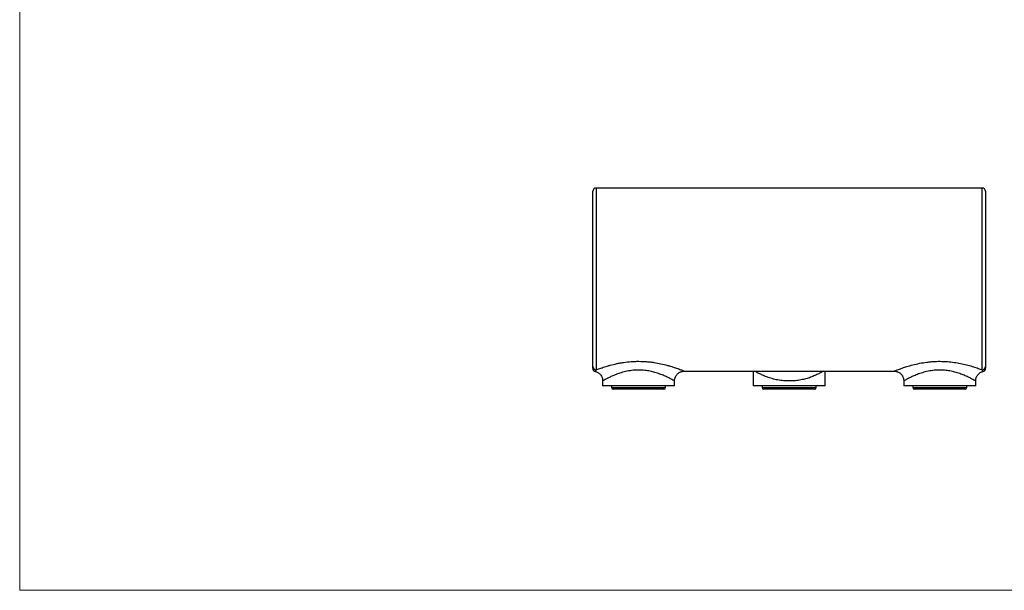
# Model space of a CAD drawing. Units: millimetres. Extents: x 10 to 584, y 10 to 410.
# Drawn here: x 10 to 311, y 10 to 184 of the extents above; entities that cross this region are included whole.
import ezdxf

# ---------------------------------------------------------------- set-up
doc = ezdxf.new("R2010")
doc.units = ezdxf.units.MM
doc.header["$LTSCALE"] = 2

msp = doc.modelspace()

# ---------------------------------------------------------------- linework, layer by layer
at = {"color": 7, "linetype": 'Continuous', "lineweight": 18}
for p, q in [((10, 410), (10, 10)), ((10, 10), (584, 10))]:
    msp.add_line(p, q, dxfattribs=at)
at = {"color": 7, "linetype": 'Continuous', "lineweight": 25}
for p, q in [((245.1, 133.01), (186.1, 133.01)), ((304.1, 133.01), (245.1, 133.01)), ((185.1, 78.39), (185.1, 132.01)), ((305.1, 132.01), (305.1, 78.39)), ((213.1, 77.01), (245.1, 77.01)), ((234.1, 77.01), (234.1, 72.51)), ((245.1, 77.01), (277.1, 77.01)), ((256.1, 72.51), (256.1, 77.01)), ((188.1, 74.01), (188.1, 72.51)), ((210.1, 72.51), (188.1, 72.51)), ((190.85, 72.51), (190.85, 72.01)), ((207.35, 72.01), (207.35, 72.51)), ((210.1, 72.51), (210.1, 74.01)), ((256.1, 72.51), (234.1, 72.51)), ((236.85, 72.51), (236.85, 72.01)), ((253.35, 72.01), (253.35, 72.51)), ((280.1, 74.01), (280.1, 72.51)), ((302.1, 72.51), (280.1, 72.51)), ((282.85, 72.51), (282.85, 72.01)), ((299.35, 72.01), (299.35, 72.51)), ((302.1, 72.51), (302.1, 74.01)), ((206.85, 71.51), (191.35, 71.51)), ((251.81, 71.51), (237.35, 71.51)), ((252.85, 71.51), (251.81, 71.51)), ((298.85, 71.51), (283.35, 71.51))]:
    msp.add_line(p, q, dxfattribs=at)
at = {"color": 8, "linetype": 'Continuous', "lineweight": 25}
for p, q in [((186.1, 133.01), (186.1, 77.4)), ((304.1, 77.4), (304.1, 133.01)), ((190.85, 72.01), (207.35, 72.01)), ((236.85, 72.01), (252.24, 72.01)), ((252.24, 72.01), (253.35, 72.01)), ((282.85, 72.01), (299.35, 72.01))]:
    msp.add_line(p, q, dxfattribs=at)
at = {"color": 7, "linetype": 'Continuous', "lineweight": 25}
for centre, radius, start, end in [((186.1, 132.01), 1, 90, 180), ((304.1, 132.01), 1, 0, 90), ((186.09, 78.4), 0.993, 180.4111, 270.4053), ((304.1, 78.4), 0.993, 269.5947, 359.5889), ((186.1, 77.88), 1, 179.9998, 255.693), ((304.1, 77.88), 1, 284.2708, 0.0002), ((191.35, 72.01), 0.5, 180, 270), ((206.85, 72.01), 0.5, 270, 0), ((237.35, 72.01), 0.5, 180, 270), ((252.85, 72.01), 0.5, 270, 0), ((283.35, 72.01), 0.5, 180, 270), ((298.85, 72.01), 0.5, 270, 0)]:
    msp.add_arc(centre, radius, start, end, dxfattribs=at)
for points, knots in [([(185.1, 77.9), (185.1, 77.89), (185.1, 77.86), (185.1, 78.05), (185.1, 78.27), (185.1, 78.39)], [0, 0, 0, 0, 0.089197, 0.542966, 1, 1, 1, 1]), ([(305.1, 78.39), (305.1, 78.33), (305.1, 78.17), (305.1, 77.93), (305.1, 77.91), (305.1, 77.9)], [0, 0, 0, 0, 0.214253, 0.649904, 1, 1, 1, 1]), ([(185.85, 76.94), (185.91, 76.92), (186.12, 76.88), (186.46, 76.73), (186.88, 76.48), (187.26, 76.16), (187.59, 75.76), (187.86, 75.3), (188.04, 74.8), (188.12, 74.36), (188.12, 74.1), (188.11, 74.01)], [0, 0, 0, 0, 0.042495, 0.157759, 0.280449, 0.406792, 0.53516, 0.664552, 0.803045, 0.93297, 1, 1, 1, 1]), ([(210.08, 74.01), (210.08, 74.17), (210.1, 74.5), (210.23, 75.01), (210.44, 75.5), (210.74, 75.94), (211.09, 76.3), (211.47, 76.58), (211.86, 76.78), (212.25, 76.92), (212.63, 77), (212.91, 77.03), (213.06, 77.03), (213.1, 77.03)], [0, 0, 0, 0, 0.10233, 0.210936, 0.328807, 0.439284, 0.543275, 0.641603, 0.734582, 0.822208, 0.90421, 0.980059, 1, 1, 1, 1]), ([(277.11, 77.03), (277.26, 77.03), (277.57, 77.02), (278.02, 76.91), (278.46, 76.73), (278.88, 76.48), (279.26, 76.16), (279.59, 75.76), (279.86, 75.3), (280.04, 74.8), (280.12, 74.36), (280.12, 74.1), (280.11, 74.01)], [0, 0, 0, 0, 0.095212, 0.195064, 0.291962, 0.395102, 0.501314, 0.609228, 0.718002, 0.834428, 0.943651, 1, 1, 1, 1]), ([(302.08, 74.01), (302.08, 74.17), (302.1, 74.5), (302.23, 75.01), (302.44, 75.5), (302.74, 75.94), (303.09, 76.29), (303.47, 76.58), (303.86, 76.78), (304.15, 76.9), (304.31, 76.93), (304.34, 76.93)], [0, 0, 0, 0, 0.122021, 0.251527, 0.39208, 0.523816, 0.647819, 0.765068, 0.87594, 0.980427, 1, 1, 1, 1])]:
    msp.add_open_spline(points, degree=3, knots=knots, dxfattribs=at)
at = {"color": 8, "linetype": 'Continuous', "lineweight": 25}
for points, knots in [([(186.1, 77.4), (186.25, 77.46), (186.43, 77.53), (186.81, 77.67), (187.01, 77.75), (187.67, 77.98), (188.15, 78.15), (188.97, 78.4), (189.25, 78.49), (189.84, 78.66), (190.14, 78.75), (191.07, 79), (191.72, 79.16), (192.76, 79.38), (193.12, 79.45), (193.84, 79.58), (194.2, 79.64), (195.31, 79.8), (196.06, 79.88), (197.22, 79.97), (197.61, 79.99), (198.39, 80.02), (198.79, 80.03), (199.96, 80.02), (200.73, 79.99), (201.89, 79.9), (202.28, 79.86), (203.04, 79.78), (203.41, 79.73), (204.51, 79.56), (205.23, 79.43), (206.61, 79.13), (207.26, 78.96), (208.19, 78.71), (208.49, 78.63), (209.07, 78.45), (209.35, 78.37), (210.15, 78.11), (210.63, 77.94), (211.27, 77.71), (211.47, 77.64), (211.84, 77.5), (212.01, 77.44), (212.47, 77.26), (212.7, 77.17), (212.93, 77.07), (212.99, 77.05), (213.07, 77.02), (213.1, 77.01), (213.1, 77.01)], [0, 0, 0, 0, 0.03125, 0.03125, 0.0625, 0.0625, 0.125, 0.125, 0.15625, 0.15625, 0.1875, 0.1875, 0.25, 0.25, 0.28125, 0.28125, 0.3125, 0.3125, 0.375, 0.375, 0.40625, 0.40625, 0.4375, 0.4375, 0.5, 0.5, 0.53125, 0.53125, 0.5625, 0.5625, 0.625, 0.625, 0.6875, 0.6875, 0.71875, 0.71875, 0.75, 0.75, 0.8125, 0.8125, 0.84375, 0.84375, 0.875, 0.875, 0.9375, 0.9375, 0.96875, 0.96875, 1, 1, 1, 1]), ([(277.1, 77.01), (277.13, 77.02), (277.19, 77.04), (277.7, 77.25), (278.51, 77.56), (279.64, 77.97), (281.08, 78.45), (282.84, 78.95), (284.88, 79.43), (286.76, 79.74), (288.34, 79.91), (289.88, 80.02), (291.79, 80.04), (293.96, 79.92), (296.03, 79.65), (297.95, 79.29), (299.77, 78.84), (301.44, 78.35), (302.65, 77.94), (303.47, 77.64), (303.87, 77.49), (304.06, 77.42), (304.1, 77.4)], [0, 0, 0, 0, 0.050839, 0.10305, 0.156933, 0.212099, 0.268727, 0.330351, 0.393622, 0.45774, 0.490658, 0.523833, 0.582559, 0.642836, 0.697881, 0.754112, 0.811728, 0.870675, 0.931081, 0.962139, 0.993472, 1, 1, 1, 1]), ([(186.1, 77.4), (186.04, 77.29), (185.93, 77.1), (185.85, 76.93), (185.85, 76.93), (185.85, 76.93)], [0, 0, 0, 0, 0.4232751, 0.7598229, 1, 1, 1, 1]), ([(210.1, 74.01), (210.09, 74.01), (210.08, 74.02), (209.86, 74.14), (209.28, 74.47), (208.39, 74.93), (207.62, 75.3), (206.79, 75.67), (205.94, 76.02), (204.53, 76.52), (203, 76.93), (201.39, 77.22), (199.67, 77.37), (197.85, 77.34), (195.99, 77.1), (194.22, 76.69), (192.6, 76.16), (191.23, 75.61), (190.1, 75.08), (189.22, 74.63), (188.57, 74.28), (188.17, 74.05), (188.12, 74.02), (188.1, 74.01)], [0, 0, 0, 0, 0.017255, 0.070206, 0.125187, 0.179957, 0.236428, 0.236641, 0.287491, 0.33954, 0.386454, 0.43456, 0.483462, 0.53413, 0.588242, 0.644491, 0.698628, 0.754288, 0.804305, 0.855514, 0.903636, 0.953125, 1, 1, 1, 1]), ([(255.54, 77.01), (255.4, 76.92), (255.06, 76.71), (254.19, 76.23), (253.02, 75.68), (251.7, 75.15), (250.23, 74.68), (248.68, 74.32), (247.02, 74.08), (245.26, 73.98), (243.43, 74.05), (241.59, 74.3), (239.83, 74.71), (238.27, 75.23), (236.93, 75.79), (235.88, 76.3), (235.1, 76.73), (234.78, 76.92), (234.65, 77.01)], [0, 0, 0, 0, 0.04846, 0.119055, 0.184201, 0.250976, 0.311192, 0.372899, 0.432443, 0.49384, 0.558234, 0.625083, 0.693357, 0.763918, 0.828474, 0.894614, 0.953431, 1, 1, 1, 1]), ([(302.1, 74.01), (302.09, 74.01), (302.08, 74.02), (301.86, 74.14), (301.28, 74.47), (300.39, 74.93), (299.62, 75.3), (298.79, 75.67), (297.94, 76.02), (296.53, 76.52), (295, 76.93), (293.39, 77.22), (291.67, 77.37), (289.85, 77.34), (287.99, 77.1), (286.22, 76.69), (284.6, 76.16), (283.23, 75.61), (282.1, 75.08), (281.22, 74.63), (280.57, 74.28), (280.17, 74.05), (280.12, 74.02), (280.1, 74.01)], [0, 0, 0, 0, 0.017255, 0.070206, 0.125187, 0.179957, 0.236428, 0.236641, 0.287491, 0.33954, 0.386454, 0.43456, 0.483462, 0.53413, 0.588242, 0.644491, 0.698628, 0.754288, 0.804305, 0.855514, 0.903636, 0.953125, 1, 1, 1, 1]), ([(304.34, 76.93), (304.34, 76.92), (304.35, 76.9), (304.3, 77.01), (304.21, 77.2), (304.13, 77.35), (304.1, 77.4)], [0, 0, 0, 0, 0.097651, 0.443539, 0.791648, 1, 1, 1, 1])]:
    msp.add_open_spline(points, degree=3, knots=knots, dxfattribs=at)

doc.saveas('drawing.dxf')
